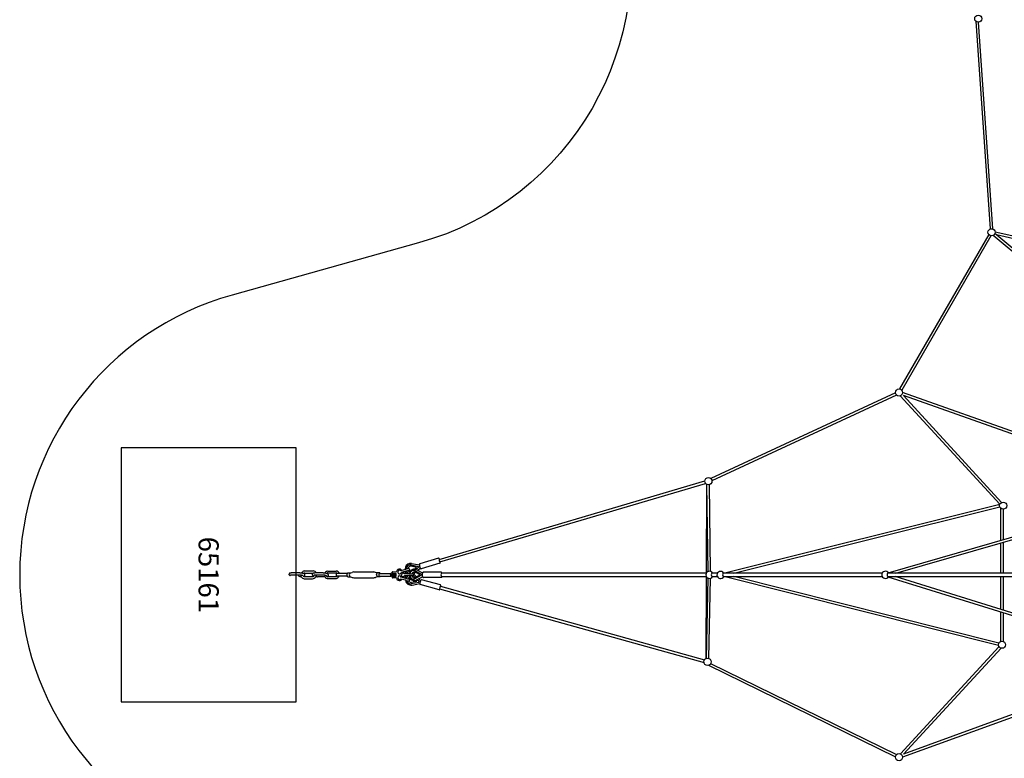
# Model space of a CAD drawing. Units: inches. Extents: x -342 to 342, y -306 to 306.
# Drawn here: x -342 to -98, y -45 to 138 of the extents above; entities that cross this region are included whole.
import ezdxf
from ezdxf.enums import TextEntityAlignment as Align

# ---------------------------------------------------------------- set-up
doc = ezdxf.new("R2010")
doc.units = ezdxf.units.IN
doc.header["$MEASUREMENT"] = 0
for name, color, linetype in [('1', 7, 'Continuous'), ('9', 4, 'Continuous'), ('91', 7, 'Continuous')]:
    doc.layers.add(name, color=color, linetype=linetype)
doc.styles.add('NORMAL', font='simplex')

msp = doc.modelspace()

# ---------------------------------------------------------------- linework, layer by layer
at = {"layer": '1'}
for p, q in [((-105.11, 137.22), (-101.56, 85.71)), ((-104.46, 136.95), (-100.93, 85.75)), ((-101.87, 84.34), (-123.98, 46.06)), ((-101.33, 84.03), (-123.43, 45.74)), ((-62.76, 52.25), (-100.75, 84.13)), ((-62.35, 52.73), (-100.35, 84.61)), ((-100.31, 85.03), (-65.09, 77.14)), ((-99.99, 84.31), (-65.16, 76.51)), ((-125, 45.11), (-170.77, 23.85)), ((-124.74, 44.54), (-170.5, 23.28)), ((-123.8, 44.35), (-99.17, 17.52)), ((-76.43, 28.61), (-123.23, 45.2)), ((-76.72, 28.04), (-123.03, 44.46)), ((-123.03, 44.46), (-98.69, 17.94)), ((-238.13, 3.82), (-172.27, 23.28)), ((-237.95, 3.21), (-172.09, 22.67)), ((-171.83, 0.53), (-171.75, 22.41)), ((-171.45, 0.82), (-171.74, 22.4)), ((-170.82, 0.83), (-171.11, 22.37)), ((-167.61, 0.43), (-99.17, 17.52)), ((-165.05, 0.42), (-99.14, 16.88)), ((-98.89, 8.57), (-98.89, 16.5)), ((-98.26, 8.75), (-98.26, 16.26)), ((-126.8, 0.53), (-81.22, 13.65)), ((-124.92, 0.42), (-81.05, 13.05)), ((-98.89, 0.42), (-98.89, 7.91)), ((-98.26, 0.42), (-98.26, 8.09)), ((-245.35, 2.49), (-245.36, 2.49)), ((-245.07, 2.47), (-243.27, 2.09)), ((-244.96, 2.79), (-243.04, 2.45)), ((-238.29, 4.1), (-242.96, 2.72)), ((-237.93, 2.88), (-242.6, 1.5)), ((-272.69, 0.46), (-274.74, 0.46)), ((-271.59, 0.22), (-271.59, 0.22)), ((-271.4, 0.97), (-269.36, 0.97)), ((-271.4, 0.44), (-269.36, 0.44)), ((-266.88, 0.46), (-268.92, 0.46)), ((-265.78, 0.22), (-265.78, 0.22)), ((-265.72, 0.94), (-263.68, 0.94)), ((-265.72, 0.47), (-263.68, 0.47)), ((-260.89, 0.32), (-263.54, 0.32)), ((-260.93, 0), (-260.9, 0.27)), ((-260.9, 0.27), (-260.79, 0.53)), ((-260.9, 0.26), (-260.9, 0.26)), ((-260.79, 0.53), (-260.14, 0.53)), ((-260.27, 0.39), (-259.73, 0.62)), ((-260.14, 0.53), (-260.1, 0.46)), ((-259.27, 0.71), (-254.36, 0.71)), ((-253.54, 0.46), (-253.91, 0.62)), ((-253.64, 0), (-253.61, 0.27)), ((-253.61, 0.27), (-253.5, 0.53)), ((-253.61, 0.26), (-253.61, 0.26)), ((-252.85, 0.53), (-253.5, 0.53)), ((-252.94, 0.32), (-250.09, 0.32)), ((-252.75, 0.32), (-252.85, 0.53)), ((-250.2, 0.2), (-248.77, 0.2)), ((-249.75, 0.46), (-249.75, 0.64)), ((-249.63, 0.76), (-248.8, 0.76)), ((-249.63, 0.34), (-248.83, 0.34)), ((-248.77, -0.28), (-248.77, 0.28)), ((-246.51, 1.34), (-247.63, 1.03)), ((-246.38, 0.89), (-247.51, 0.58)), ((-245.68, 0.23), (-246.74, 0.23)), ((-246.38, 0.68), (-246.53, 0.64)), ((-245.54, 1.46), (-245.54, 1.46)), ((-243.72, 1.84), (-245.07, 2.12)), ((-244.73, 0.23), (-244.73, 0.23)), ((-244.54, 0.6), (-244.45, 0.69)), ((-244.26, 0.36), (-243.97, 0.64)), ((-244.17, 1.4), (-243.72, 1.84)), ((-244.07, -0.66), (-242.93, 0.01)), ((-242.93, 0.01), (-244.01, 0.66)), ((-243.99, 1), (-242.56, 0.13)), ((-243.81, 1.32), (-243.22, 1.9)), ((-243.68, 1.25), (-242.27, 0.46)), ((-243.44, 1.12), (-242.82, 1.69)), ((-243.27, 2.09), (-243.22, 1.9)), ((-242.56, 0.13), (-242.57, -0.08)), ((-237.66, 0.63), (-242.03, 0.63)), ((-171.9, 0.42), (-237.6, 0.42)), ((-169.13, 0.42), (-170.5, 0.42)), ((-128.3, 0.42), (-167.7, 0.42)), ((-93.56, 0.42), (-126.9, 0.42)), ((-272.69, -0.07), (-274.74, -0.07)), ((-272.33, -0.46), (-272.42, -0.46)), ((-271.86, -0.22), (-271.86, -0.22)), ((-271.57, -0.44), (-269.53, -0.44)), ((-271.57, -0.97), (-269.53, -0.97)), ((-269.4, -0.22), (-269.4, -0.22)), ((-266.88, -0.07), (-268.92, -0.07)), ((-266.48, -0.46), (-268.29, -0.46)), ((-266.05, -0.22), (-266.05, -0.22)), ((-265.9, -0.93), (-263.85, -0.93)), ((-265.85, -0.41), (-263.68, -0.41)), ((-260.89, -0.32), (-263.54, -0.32)), ((-260.9, -0.27), (-260.93, 0)), ((-260.9, -0.26), (-260.9, -0.26)), ((-260.79, -0.53), (-260.9, -0.27)), ((-260.79, -0.53), (-260.14, -0.53)), ((-260.27, -0.39), (-259.73, -0.62)), ((-260.14, -0.53), (-260.1, -0.46)), ((-259.27, -0.71), (-254.36, -0.71)), ((-253.54, -0.46), (-253.91, -0.62)), ((-253.64, 0), (-253.61, -0.27)), ((-253.61, -0.26), (-253.61, -0.26)), ((-253.61, -0.27), (-253.5, -0.53)), ((-252.85, -0.53), (-253.5, -0.53)), ((-252.94, -0.32), (-250.09, -0.32)), ((-252.85, -0.53), (-252.75, -0.32)), ((-250.2, -0.2), (-248.77, -0.2)), ((-249.75, -0.46), (-249.75, -0.64)), ((-249.63, -0.34), (-248.83, -0.34)), ((-248.8, -0.76), (-249.63, -0.76)), ((-247.96, -1.41), (-248.02, -1.41)), ((-246.51, -1.34), (-247.63, -1.03)), ((-246.38, -0.89), (-247.51, -0.58)), ((-244.65, -0.23), (-246.74, -0.23)), ((-246.41, -0.68), (-246.53, -0.64)), ((-245.54, -1.46), (-245.54, -1.46)), ((-244.98, -1.85), (-243.63, -1.55)), ((-244.97, -2.18), (-243.17, -1.78)), ((-244.86, -2.52), (-242.94, -2.15)), ((-244.53, -0.68), (-244.63, -0.59)), ((-244.45, -0.3), (-244.07, -0.66)), ((-244.18, -0.08), (-243.75, -0.47)), ((-244.06, -0.94), (-242.57, -0.08)), ((-243.63, -1.55), (-243.87, -1.31)), ((-243.75, -1.26), (-242.27, -0.46)), ((-243.56, -1.15), (-243.12, -1.58)), ((-243.2, -0.96), (-242.73, -1.39)), ((-243.17, -1.78), (-243.12, -1.58)), ((-238.17, -3.74), (-242.85, -2.43)), ((-237.83, -2.51), (-242.51, -1.2)), ((-237.66, -0.64), (-242.03, -0.64)), ((-237.6, -0.42), (-171.9, -0.42)), ((-171.91, -20.73), (-171.84, -0.53)), ((-171.89, -20.72), (-171.46, -0.82)), ((-171.26, -20.74), (-170.83, -0.84)), ((-170.5, -0.42), (-169.17, -0.42)), ((-167.67, -0.42), (-128.3, -0.42)), ((-99.46, -17.52), (-167.58, -0.44)), ((-99.37, -16.89), (-165.06, -0.42)), ((-126.9, -0.42), (-93.53, -0.42)), ((-81.02, -14.77), (-126.82, -0.55)), ((-80.83, -14.17), (-125.1, -0.42)), ((-98.89, -8.56), (-98.89, -0.42)), ((-98.25, -8.76), (-98.26, -0.42)), ((-238.01, -3.45), (-172.47, -21.73)), ((-237.84, -2.84), (-172.36, -21.1)), ((-98.88, -16.48), (-98.89, -9.22)), ((-98.25, -16.5), (-98.25, -9.42)), ((-123.79, -44.35), (-99.35, -17.8)), ((-123.01, -44.44), (-98.84, -18.17)), ((-171.38, -22.42), (-125, -45.1)), ((-170.82, -21.99), (-124.73, -44.53)), ((-76.63, -28.23), (-123.23, -45.19)), ((-76.84, -27.63), (-123.01, -44.44))]:
    msp.add_line(p, q, dxfattribs=at)
for centre in [(-104.47, 137.83), (-101.18, 84.9), (-124.12, 45.18), (-171.38, 23.21), (-98.29, 17.15), (-98.6, -17.32), (-171.6, -21.56), (-124.12, -45.18)]:
    msp.add_circle(centre, 0.887, dxfattribs=at)
for centre, radius, start, end in [((-245.2, 1.43), 1.38, 80.201, 161.7436), ((-245.27, 1.43), 1.06, 90.675, 111.3288), ((-245.28, 1.62), 0.866, 84.4658, 90.3451), ((-245.34, 1), 1.49, 82.2108, 84.5081), ((-245.49, -0.2), 2.7, 81.1987, 82.4691), ((-242.64, 2.54), 0.411, 170.935, 177.9289), ((-242.42, 2.53), 0.623, 177.7998, 182.9383), ((-241.87, 2.56), 1.18, 182.9891, 188.2302), ((-242.88, 2.59), 0.161, 147.7315, 162.8342), ((-242.83, 2.57), 0.22, 162.8942, 171.1724), ((-242.93, 2.62), 0.108, 106.9578, 148.0277), ((-238.26, 4), 0.108, 65.2565, 105.8193), ((-238.29, 3.94), 0.177, 44.9348, 65.5491), ((-238.36, 3.87), 0.273, 34.9416, 44.6114), ((-238.86, 3.51), 0.892, 32.4934, 35.368), ((-237.3, 3.73), 0.829, 173.7967, 218.5453), ((-238.85, 3.52), 0.876, 28.0219, 32.129), ((-239.34, 3.27), 1.42, 23.8835, 27.9212), ((-237.96, 2.98), 0.107, 286.9388, 321.5476), ((-237.98, 3), 0.129, 321.3895, 334.3301), ((-239.26, 3.01), 1.43, 5.0557, 9.0935), ((-238.02, 3.02), 0.178, 334.018, 348.8434), ((-238.26, 3.06), 0.415, 351.4842, 357.3056), ((-238.12, 3.04), 0.273, 348.3632, 351.5231), ((-238.73, 3.06), 0.885, 1.7486, 5.0391), ((-238.43, 3.07), 0.593, 357.3043, 1.7718), ((-275.12, 0.12), 0.253, 169.0696, 264.1191), ((-275.1, 0.12), 0.273, 153.1963, 169.657), ((-275.09, 0.12), 0.288, 119.1356, 153.0131), ((-275, -0.05), 0.483, 109.7753, 119.2631), ((-274.92, -0.27), 0.715, 102.7068, 109.8489), ((-274.84, -0.62), 1.07, 97.0624, 102.7192), ((-274.76, -1.2), 1.65, 92.0305, 97.0952), ((-274.74, -1.74), 2.2, 89.9453, 92.205), ((-272.71, -2.72), 3.17, 77.2746, 89.6156), ((-271.34, -0.09), 1.06, 112.2792, 151.2448), ((-272.53, -1.88), 2.32, 72.834, 77.1885), ((-272.32, -1.19), 1.6, 68.1253, 72.767), ((-271.39, 0.04), 0.92, 90.2566, 111.9633), ((-271.34, -0.08), 0.532, 118.8222, 136.2727), ((-272.1, -0.66), 1.02, 62.9868, 68.1096), ((-272, -0.44), 0.782, 58.3908, 62.7849), ((-271.38, 0), 0.446, 104.2679, 118.7781), ((-271.84, -0.2), 0.498, 43.4919, 59.0311), ((-271.4, 0.07), 0.376, 90.2621, 104.2114), ((-271.73, -0.09), 0.336, 10.2795, 43.6596), ((-269.29, 0.08), 0.309, 132.6018, 198.2265), ((-269.23, 0.03), 0.393, 115.2554, 133.0902), ((-269.13, -0.19), 0.628, 102.6182, 115.2143), ((-269.35, 0.15), 0.815, 24.2311, 90.3835), ((-269.35, 0.13), 0.313, 72.3426, 90.2366), ((-269.06, -0.44), 0.89, 100.0443, 102.9397), ((-268.98, -0.9), 1.36, 94.7451, 100.0358), ((-268.94, -1.37), 1.82, 91.6536, 94.8201), ((-268.92, -1.83), 2.29, 89.9801, 91.7412), ((-269.4, 0.12), 0.878, 22.7388, 24.7235), ((-266.9, -2.72), 3.17, 77.2746, 89.6156), ((-265.65, 0.03), 0.934, 136.8484, 154.6995), ((-265.72, 0.11), 0.832, 90.3935, 137.3572), ((-266.72, -1.88), 2.32, 72.834, 77.1885), ((-266.51, -1.19), 1.6, 68.1253, 72.767), ((-265.67, 0.05), 0.436, 133.5352, 141.0357), ((-265.7, 0.09), 0.392, 114.9741, 133.7556), ((-266.29, -0.66), 1.02, 62.9868, 68.1096), ((-265.72, 0.13), 0.343, 90.1238, 114.9889), ((-266.19, -0.44), 0.782, 58.3908, 62.7849), ((-266.04, -0.21), 0.504, 44.1097, 58.9668), ((-265.91, -0.09), 0.337, 11.1029, 44.3722), ((-263.67, 0.12), 0.815, 13.6117, 90.3835), ((-263.68, 0.16), 0.313, 29.7685, 90.2366), ((-259.27, -0.47), 1.18, 89.975, 112.8752), ((-254.36, -0.47), 1.18, 67.1248, 90.025), ((-249.57, 0), 0.669, 170.031, 180.0997), ((-249.72, 0.03), 0.514, 162.0073, 170.0154), ((-249.82, 0.06), 0.413, 160.2278, 161.7791), ((-249.63, 0.64), 0.118, 90, 180), ((-249.63, 0.46), 0.118, 180, 270), ((-248.83, 0.28), 0.0625, 0, 90), ((-248.8, 0.82), 0.0625, 270, 346.2901), ((-247.99, 0.65), 0.768, 36.3199, 168.1679), ((-247.94, 0.69), 0.441, 149.4108, 246.8606), ((-247.94, 0.7), 0.435, 48.8571, 150.3605), ((-247.95, 0.69), 0.439, 247.812, 341.43), ((-247.67, 1.02), 0.0183, 48.4441, 48.5075), ((-247.64, 1.05), 0.0197, 228.7786, 236.2161), ((-247.64, 1.05), 0.02, 250.6783, 257.5627), ((-247.64, 1.05), 0.0268, 257.6142, 267.0087), ((-247.64, 1.05), 0.0242, 235.9738, 249.5285), ((-247.64, 1.05), 0.0218, 249.7375, 250.5448), ((-247.64, 1.05), 0.0287, 266.7316, 275.7459), ((-247.64, 1.05), 0.0207, 275.8303, 281.1683), ((-247.64, 1.04), 0.0145, 281.4089, 285.3629), ((-247.5, 0.54), 0.036, 105.8534, 160.7272), ((-247.06, 0), 0.46, 142.2916, 224.2063), ((-247.1, 0.03), 0.41, 83.3034, 142.4675), ((-247.1, 0.02), 0.418, 29.8242, 82.4947), ((-247, 0.1), 0.337, 54.6093, 92.5574), ((-246.96, 0.09), 0.699, 39.5579, 77.2998), ((-247.04, 0.04), 0.408, 28.394, 54.7221), ((-245.15, 1.41), 1.43, 161.3355, 183.4908), ((-245.16, -3.46), 4.99, 100.0223, 105.7079), ((-245.17, 1.4), 1.41, 202.176, 235.9294), ((-247.04, 0.02), 0.805, 15.2484, 39.8621), ((-245.13, -3.57), 4.63, 100.5522, 105.6659), ((-246.47, 0.03), 0.418, 37.7035, 73.3175), ((-245.25, 1.41), 1.09, 111.8832, 181.1903), ((-245.33, 1.35), 0.999, 204.5964, 213.2973), ((-245.26, 1.38), 1.08, 212.7037, 255.9302), ((-246.48, 0.01), 0.44, 30.3377, 37.9647), ((-245.52, -1.45), 2.95, 96.415, 99.9741), ((-245.45, -1.87), 2.91, 97.5452, 100.4953), ((-245.16, 1.41), 0.741, 153.3015, 175.3866), ((-245.65, -0.27), 1.76, 93.7114, 96.3185), ((-245.63, -0.54), 1.56, 94.0075, 97.5246), ((-245.19, 1.43), 0.703, 99.4169, 153.6934), ((-245.18, 1.39), 0.718, 211.4905, 250.2034), ((-245.69, 0.3), 1.19, 90.0742, 93.6205), ((-245.69, 0.37), 0.65, 90.3596, 93.8957), ((-245.69, 0.78), 0.237, 85.2992, 90.9357), ((-246.41, 2.68), 1.93, 291.7477, 293.7818), ((-245.68, 0.68), 0.811, 87.8046, 91.0501), ((-245.66, 1.14), 0.346, 72.0669, 87.4766), ((-246.16, 2.1), 1.29, 293.8369, 295.2586), ((-245.96, 1.69), 0.837, 294.9515, 302.2399), ((-245.69, 1.05), 0.444, 70.4576, 72.6073), ((-245.63, 1.2), 0.274, 47.5009, 70.9427), ((-244.04, -0.03), 1.52, 144.5789, 169.934), ((-245.72, 1.32), 0.398, 302.2054, 311.6412), ((-245.65, 1.25), 0.297, 310.9251, 326.2244), ((-245.61, 1.22), 0.249, 325.5184, 47.068), ((-245.19, 1.37), 0.692, 250.4552, 254.5422), ((-244.23, 0), 1.19, 135.7864, 168.6939), ((-245.2, 1.51), 0.623, 84.5429, 99.5912), ((-244.18, 0.08), 1.34, 113.3087, 144.8616), ((-245.3, 0.66), 1.48, 81.2701, 84.1306), ((-244.38, 0.14), 0.98, 108.4683, 135.7034), ((-244.04, -0.03), 0.843, 152.2654, 161.7572), ((-244.12, 0.01), 0.754, 131.143, 152.6575), ((-245.18, 1.22), 0.887, 300.3101, 308.1543), ((-244.25, 0.24), 1.17, 60.6127, 113.2998), ((-244.42, 0.26), 0.853, 71.0139, 108.3822), ((-244.65, 0), 0.233, 270, 90), ((-245.45, 1.57), 1.33, 308.0747, 310.0499), ((-244.22, 0.13), 0.603, 108.9292, 131.3154), ((-246.17, 2.43), 2.45, 309.998, 311.0752), ((-248.11, 4.67), 5.42, 310.9438, 311.2692), ((-245.2, 1.38), 1.38, 300.0855, 312.7648), ((-245.1, -1.1), 1.37, 47.9771, 61.6995), ((-244.25, 0.23), 0.494, 77.7078, 109.0471), ((-244.4, 0.36), 0.755, 63.9967, 70.3669), ((-244.23, 0.31), 0.414, 64.0044, 78.0433), ((-245, -0.89), 2.14, 61.9276, 64.2026), ((-244.62, -0.5), 1.31, 62.1373, 64.3641), ((-241.3, 2.64), 1.76, 187.9599, 190.349), ((-240.72, 2.74), 2.34, 190.3593, 194.2713), ((-240.33, 2.84), 2.74, 194.1305, 201.0784), ((-241.36, 2.43), 1.64, 200.8269, 207.5251), ((-242.1, 2.05), 0.806, 207.5377, 215.6391), ((-242.5, 1.76), 0.306, 215.5558, 221.6643), ((-242.6, 1.67), 0.179, 221.3426, 245.2892), ((-242.63, 1.61), 0.109, 245.0047, 285.7989), ((-241.31, 0.01), 1.06, 164.2976, 174.8297), ((-241.15, -0.01), 1.22, 174.5411, 190.8586), ((-241.59, 0.1), 0.765, 154.7664, 164.3626), ((-241.79, 0.19), 0.553, 147.3721, 154.7594), ((-241.89, 0.26), 0.424, 138.4063, 147.5063), ((-241.97, 0.33), 0.315, 125.0114, 138.6939), ((-242.02, 0.41), 0.225, 90.6987, 125.6838), ((-236.82, 0), 0.879, 151.4596, 208.5404), ((-237.66, 0.43), 0.206, 81.0294, 89.9176), ((-237.67, 0.4), 0.232, 55.7102, 80.6399), ((-237.71, 0.33), 0.319, 39.2086, 55.7683), ((-237.82, 0.24), 0.452, 32.3751, 39.5901), ((-237.91, 0.18), 0.569, 25.0625, 32.3063), ((-171.12, 0), 0.887, 28.2298, 331.728), ((-170.15, 0), 0.544, 129.4204, 230.5466), ((-168.37, -0.03), 0.887, 30.4265, 333.8812), ((-167.24, 0.01), 0.615, 138.6211, 224.7804), ((-127.51, 0), 0.887, 28.2297, 331.728), ((-126.49, 0), 0.582, 133.8466, 226.1236), ((-275.12, 0.16), 0.287, 264.0092, 291.9745), ((-275.13, 0.18), 0.314, 291.6049, 298.6096), ((-274.95, -0.16), 0.0692, 106.7321, 111.4948), ((-274.91, -0.3), 0.22, 103.2624, 107.3387), ((-274.86, -0.52), 0.444, 99.2961, 103.237), ((-274.81, -0.79), 0.721, 96.1948, 99.4122), ((-274.77, -1.21), 1.14, 92.702, 96.2347), ((-274.74, -1.69), 1.63, 89.8987, 92.8007), ((-272.7, -2.53), 2.46, 83.2609, 89.7635), ((-272.71, -2.7), 2.63, 77.2912, 83.5127), ((-271.48, -0.1), 0.929, 179.1533, 205.3213), ((-271.58, -0.15), 0.814, 205.1151, 270.3915), ((-272.53, -1.89), 1.81, 72.8939, 77.1965), ((-272.31, -1.16), 1.04, 68.1395, 72.8446), ((-272.12, -0.69), 0.53, 63.224, 68.1218), ((-271.99, -0.43), 0.245, 58.8175, 63.1081), ((-271.53, -0.12), 0.345, 197.4878, 212.6864), ((-271.92, -0.31), 0.101, 55.9082, 58.4132), ((-271.89, -0.28), 0.0612, 54.7317, 55.8201), ((-271.88, -0.26), 0.038, 53.9763, 54.5767), ((-271.58, -0.15), 0.288, 212.3761, 271.2092), ((-271.87, 0.25), 0.687, 285.2213, 286.8185), ((-271.84, 0.14), 0.572, 286.5583, 295.5303), ((-271.76, -0.03), 0.385, 295.2919, 317.6128), ((-271.7, -0.08), 0.308, 317.7994, 9.644), ((-269.25, 0.1), 0.35, 198.7319, 224.1589), ((-269.53, -0.07), 0.372, 270.2184, 282.7044), ((-269.54, -0.03), 0.94, 270.4464, 299.2622), ((-269.14, 0.21), 0.505, 224.2917, 238.9577), ((-269.55, 0.02), 0.46, 283.1058, 304.926), ((-268.98, 0.46), 0.799, 238.4389, 243.549), ((-268.9, 0.63), 0.987, 243.6088, 247.0944), ((-269.62, 0.11), 0.574, 304.9858, 341.2649), ((-268.75, 0.98), 1.37, 247.1334, 249.7149), ((-269.14, -0.17), 0.0834, 107.2643, 111.2255), ((-269.11, -0.26), 0.18, 104.034, 107.4967), ((-269.06, -0.47), 0.391, 100.0208, 104.1641), ((-269.01, -0.74), 0.671, 96.7677, 100.0684), ((-268.96, -1.13), 1.06, 93.137, 96.8186), ((-269.62, 0.11), 1.09, 299.4249, 350.8024), ((-268.93, -1.66), 1.59, 89.8724, 93.2289), ((-268.26, 2.83), 3.28, 262.8489, 264.9344), ((-268.29, 2.42), 2.88, 264.8281, 269.8728), ((-266.89, -2.53), 2.46, 83.2609, 89.7635), ((-266.9, -2.7), 2.63, 77.2912, 83.5127), ((-265.62, -0.02), 0.97, 184.0327, 225.1017), ((-266.72, -1.89), 1.81, 72.8939, 77.1965), ((-265.64, 0.01), 0.974, 226.8599, 254.4172), ((-266.5, -1.16), 1.04, 68.1395, 72.8446), ((-266.31, -0.69), 0.53, 63.224, 68.1218), ((-265.65, -0.04), 0.47, 200.8797, 227.9358), ((-266.18, -0.43), 0.245, 58.8175, 63.1081), ((-266.1, -0.31), 0.101, 55.9082, 58.4132), ((-266.08, -0.28), 0.0612, 54.7317, 55.8201), ((-266.07, -0.26), 0.038, 53.9763, 54.5767), ((-265.71, -0.11), 0.373, 227.9827, 256.843), ((-266.09, 0.36), 0.802, 282.9756, 285.8452), ((-266.03, 0.15), 0.586, 285.6949, 294.8257), ((-265.72, -0.14), 0.338, 257.2741, 269.9743), ((-265.95, -0.03), 0.391, 294.4721, 315.0732), ((-265.89, -0.08), 0.309, 314.9787, 10.4509), ((-263.86, 0.01), 0.94, 270.4464, 299.2622), ((-263.68, -0.1), 0.313, 270.2332, 315.3182), ((-263.94, 0.14), 1.09, 299.4249, 335.4057), ((-259.27, 0.46), 1.17, 247.1147, 270.0352), ((-254.36, 0.46), 1.17, 269.9648, 292.8853), ((-249.58, 0), 0.653, 179.8011, 191.7559), ((-249.75, -0.04), 0.477, 191.8269, 199.5634), ((-249.63, -0.46), 0.118, 90, 180), ((-249.63, -0.64), 0.118, 180, 270), ((-248.83, -0.28), 0.0625, 270, 0), ((-248.8, -0.82), 0.0625, 13.7147, 90), ((-247.93, -0.6), 0.838, 193.7147, 226.0186), ((-248.01, -0.7), 0.711, 225.8588, 269.4534), ((-247.95, -0.69), 0.435, 18.1337, 186.3772), ((-247.94, -0.7), 0.443, 185.5715, 275.762), ((-247.96, -0.71), 0.698, 270.339, 301.6316), ((-247.94, -0.71), 0.43, 276.2318, 311.4703), ((-247.64, -1.04), 0.0179, 127.8955, 131.3816), ((-247.64, -1.05), 0.022, 97.3196, 106.2609), ((-247.64, -1.05), 0.0246, 106.0763, 109.432), ((-247.64, -1.05), 0.024, 109.6962, 127.5884), ((-247.64, -1.04), 0.0166, 74.5883, 80.5659), ((-247.64, -1.05), 0.0265, 80.7045, 97.248), ((-248, -0.65), 0.772, 301.6508, 324.1338), ((-247.5, -0.54), 0.036, 199.2675, 254.1519), ((-247.51, -0.58), 0.00323, 74.2685, 74.3793), ((-247.1, -0.04), 0.405, 224.3871, 316.8105), ((-247, -0.1), 0.337, 267.7089, 304.341), ((-247.04, -0.04), 0.408, 304.4049, 331.5892), ((-246.96, -0.11), 0.684, 282.479, 308.4008), ((-247.12, -0.01), 0.437, 316.2209, 329.6971), ((-247.03, -0.03), 0.786, 308.7857, 344.9852), ((-245.16, 3.46), 4.99, 254.2921, 259.9777), ((-245.12, -1.17), 1.37, 187.6652, 280.6948), ((-245.06, -1.15), 1.43, 140.0661, 168.7088), ((-245.13, 3.57), 4.63, 254.3341, 259.4478), ((-246.46, -0.04), 0.408, 286.4697, 296.7345), ((-244.65, -1.24), 1.61, 167.6216, 169.1114), ((-240.23, -2.25), 6.14, 166.6047, 166.9957), ((-243.73, -1.44), 2.55, 167.0086, 167.6348), ((-242.65, -1.98), 3.74, 161.0313, 162.0851), ((-245.19, -1.14), 1.06, 194.9056, 270.6394), ((-244.83, -1.22), 1.43, 158.2847, 161.032), ((-245.26, -1.06), 0.966, 148.4856, 158.0001), ((-245.14, -1.12), 1.11, 126.4666, 148.9278), ((-245.52, 1.45), 2.95, 260.0259, 263.585), ((-245.45, 1.87), 2.91, 259.5047, 262.4548), ((-245.65, 0.27), 1.76, 263.6815, 266.2886), ((-245.63, 0.54), 1.56, 262.4754, 265.9925), ((-244.28, -1.3), 1.55, 166.6489, 168.2509), ((-244.6, -1.24), 1.22, 168.3089, 169.5293), ((-244.33, -1.42), 1.53, 160.6576, 161.8953), ((-244.79, -1.26), 1.04, 156.2732, 160.8349), ((-245.69, -0.3), 1.19, 266.3795, 269.9258), ((-246.59, -3.14), 2.42, 68.8792, 69.8672), ((-245.1, -1.12), 0.706, 149.6482, 156.3591), ((-245.69, -0.37), 0.65, 266.1043, 269.6404), ((-245.12, -1.17), 0.69, 206.9438, 273.369), ((-246.46, -2.79), 2.04, 66.7481, 68.9385), ((-245.07, -1.15), 0.743, 123.8279, 149.1547), ((-245.69, -0.78), 0.237, 269.0643, 274.7008), ((-245.68, -0.68), 0.811, 268.9499, 272.1954), ((-246.17, -2.12), 1.32, 64.4737, 66.8264), ((-245.66, -1.14), 0.346, 272.5234, 287.9331), ((-245.96, -1.69), 0.833, 57.7034, 64.6842), ((-245.69, -1.05), 0.444, 287.3927, 289.5424), ((-244.14, -0.07), 1.42, 186.6941, 219.662), ((-245.63, -1.2), 0.277, 289.1379, 311.3057), ((-245.72, -1.32), 0.398, 46.9845, 57.6874), ((-245.65, -1.24), 0.29, 34.7983, 47.4229), ((-245.61, -1.22), 0.25, 311.772, 35.7682), ((-244.32, -0.04), 1.1, 189.9094, 219.045), ((-244.32, -0.23), 1.18, 219.2963, 297.1681), ((-244.48, -0.17), 0.892, 218.9993, 256.0498), ((-245.19, -1.28), 0.917, 271.1099, 277.3693), ((-245.12, -1.23), 0.631, 273.8069, 277.6399), ((-245.42, 0.49), 2.7, 277.4264, 279.5687), ((-245.3, 0.1), 1.98, 277.7466, 279.3984), ((-244.15, -0.07), 0.737, 192.5202, 213.17), ((-244.26, -0.15), 0.603, 213.241, 234.1724), ((-245.06, -1.04), 0.628, 58.8395, 59.684), ((-245.01, -0.96), 0.526, 54.8745, 58.9096), ((-245.11, -1.1), 0.705, 52.6109, 54.8818), ((-244.5, -0.22), 0.842, 256.4889, 280.3297), ((-245.32, -1.37), 1.04, 50.4895, 52.5502), ((-246.15, -2.37), 2.34, 49.5641, 50.4926), ((-244.33, -0.24), 0.488, 234.0829, 284.179), ((-245.23, -1.13), 1.14, 51.192, 53.9129), ((-245.69, -1.7), 1.87, 50.1469, 51.2532), ((-246.9, -3.16), 3.77, 49.5971, 50.1476), ((-249.35, -6.05), 7.55, 49.5286, 49.666), ((-244.48, -0.26), 0.799, 279.6315, 295.4485), ((-244.31, -0.28), 0.441, 283.4953, 293.7788), ((-245.15, 1.18), 2.39, 295.1483, 297.184), ((-244.47, 0.1), 0.863, 293.4235, 295.6867), ((-244.7, 0.58), 1.39, 295.4693, 296.9656), ((-244.35, -0.15), 1.26, 296.6867, 298.4284), ((-242.15, -2.23), 0.8, 175.5584, 183.7297), ((-241.32, -2.3), 1.63, 168.8124, 175.5513), ((-242.64, -2.27), 0.307, 183.5939, 189.6891), ((-242.77, -2.29), 0.175, 189.251, 216.9824), ((-240.23, -2.5), 2.74, 160.9369, 169.0472), ((-242.82, -2.33), 0.108, 217.9264, 253.8774), ((-240.86, -2.28), 2.07, 156.7718, 161.045), ((-241.43, -2.03), 1.45, 153.1614, 156.7517), ((-242, -1.74), 0.807, 147.7017, 153.3061), ((-242.29, -1.56), 0.462, 141.2425, 147.6879), ((-242.42, -1.46), 0.305, 135.405, 141.437), ((-242.51, -1.36), 0.169, 115.7622, 135.6302), ((-242.54, -1.31), 0.108, 74.9141, 115.7886), ((-241.46, -0.06), 0.907, 190.9065, 201.0363), ((-241.73, -0.17), 0.619, 201.0505, 212.2615), ((-241.88, -0.26), 0.442, 212.6232, 221.3736), ((-241.99, -0.36), 0.288, 220.7542, 244.0613), ((-242.02, -0.42), 0.22, 244.6782, 269.4721), ((-237.66, -0.42), 0.219, 270.4785, 299.1365), ((-237.7, -0.36), 0.291, 299.1698, 316.6007), ((-237.77, -0.29), 0.397, 316.2252, 324.5349), ((-237.85, -0.23), 0.498, 324.4653, 331.4054), ((-237.95, -0.17), 0.604, 331.2456, 336.0383), ((-238.14, -3.63), 0.107, 254.896, 289.3054), ((-238.15, -3.61), 0.129, 289.1408, 302.0998), ((-238.17, -3.57), 0.179, 301.7935, 316.5791), ((-238.24, -3.51), 0.269, 316.1248, 319.3445), ((-238.36, -3.4), 0.428, 319.3644, 326.5136), ((-238.54, -3.28), 0.652, 326.3736, 330.5375), ((-238.85, -3.1), 1.01, 330.54, 334.2791), ((-239.28, -2.89), 1.49, 334.1033, 336.9265), ((-237.86, -2.62), 0.109, 33.3541, 73.7924), ((-237.91, -2.65), 0.176, 11.393, 33.7729), ((-238.02, -2.67), 0.283, 3.0336, 11.3849), ((-238.68, -2.7), 0.952, 355.3472, 359.2261), ((-239.18, -2.66), 1.45, 351.8952, 355.3228), ((-238.46, -2.7), 0.723, 1.8642, 3.5947), ((-238.44, -2.71), 0.705, 359.3845, 2.2338)]:
    msp.add_arc(centre, radius, start, end, dxfattribs=at)
for centre, major_axis, ratio, start_param, end_param in [((-263.54, 0), (0, 0.315), 0.44923, 0, 3.141593), ((-260.23, 0), (0, 0.397), 0.44923, 0.187814, 2.953778), ((-252.94, 0), (0, 0.315), 0.44923, 1.047198, 3.141593), ((-252.94, 0), (0, 0.315), 0.44923, 0, 1.047198), ((-250.09, 0), (0, 0.315), 0.44923, -0.895665, 4.037257), ((-245.36, 0.23), (0.706, 0), 0.000001, -2.036699, -0.465903), ((-245.36, 0.23), (0.706, 0), 0.000001, -0.465901, 0.000002), ((-272.42, -0.19), (0.584, 0), 0.449237, 2.63382, 4.712389), ((-248.02, -1.29), (0, 0.118), 0.449242, 3.140388, 3.141591), ((-237.92, -3.15), (0.085, 0.304), 0.203704, 0, 2.335769), ((-237.92, -3.15), (-0.085, -0.304), 0.203704, -0.805824, 0)]:
    msp.add_ellipse(centre, major_axis=major_axis, ratio=ratio, start_param=start_param, end_param=end_param, dxfattribs=at)
at = {"layer": '9'}
msp.add_lwpolyline([(-316.93, -31.5), (-273.62, -31.5), (-273.62, 31.5), (-316.93, 31.5)], close=True, dxfattribs=at)
at = {"layer": '91', "color": 6}
msp.add_lwpolyline([(-289.47, -69.35), (-243.24, -82.25, -0.408263), (-192.85, -169.53), (-204.8, -216.01, 0.759272), (-84.67, -285.36), (-50.39, -251.77, -0.408263), (50.39, -251.77), (84.67, -285.36, 0.759272), (204.8, -216.01), (192.85, -169.53, -0.408263), (243.24, -82.25), (289.47, -69.35, 0.759272), (289.47, 69.35), (243.24, 82.25, -0.408263), (192.85, 169.53), (204.8, 216.01, 0.759272), (84.67, 285.36), (50.39, 251.77, -0.408263), (-50.39, 251.77), (-84.67, 285.36, 0.759272), (-204.8, 216.01), (-192.85, 169.53, -0.408263), (-243.24, 82.25), (-289.47, 69.35, 0.759272)], format="xyb", close=True, dxfattribs=at)

# ---------------------------------------------------------------- texts
at = {"layer": '9', "style": 'NORMAL'}
msp.add_text('65161', height=5, rotation=270, dxfattribs=at).set_placement((-295.28, 0), align=Align.MIDDLE_CENTER)

doc.saveas('drawing.dxf')
